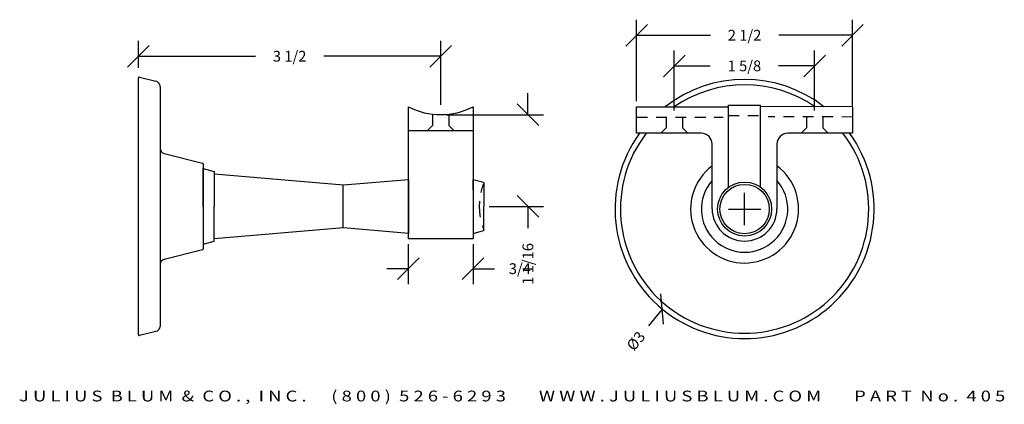
# Model space of a CAD drawing. Extents: x 32.1 to 43.5, y 3.5 to 7.9.
import ezdxf
from ezdxf.enums import TextEntityAlignment as Align

# ---------------------------------------------------------------- set-up
doc = ezdxf.new("R2010")
doc.units = 0
doc.header["$MEASUREMENT"] = 0
doc.linetypes.add('HIDDEN2', pattern=[0.1875, 0.125, -0.0625])
doc.layers.get('0').update_dxf_attribs({"linetype": 'CONTINUOUS'})
doc.layers.get('DEFPOINTS').update_dxf_attribs({"linetype": 'CONTINUOUS'})
doc.layers.add('ADP2DETAIL', color=5, linetype='CONTINUOUS')
doc.layers.add('ADPDIM', color=3, linetype='CONTINUOUS')
doc.styles.add('ARIAL_WIDE', font='ARIAL.TTF', dxfattribs={"width": 1.25})
doc.dimstyles.get("Standard").update_dxf_attribs({"dimtxt": 0.18, "dimasz": 0.18, "dimexe": 0.18, "dimexo": 0.0625, "dimgap": 0.09, "dimtad": 0, "dimtih": 1, "dimtoh": 1, "dimdec": 4, "dimzin": 0, "dimtxsty": 'STANDARD', "dimcen": 0.09, "dimazin": 3, "dimtfac": 1, "dimtdec": 4, "dimtofl": 0, "dimtmove": 0, "dimatfit": 3, "dimtolj": 1, "dimtzin": 0})

# ---------------------------------------------------------------- blocks, each defined once
blk = doc.blocks.new('*D0')
at = {"color": 0, "linetype": 'BYBLOCK'}
for p, q in [((33.436, 7.36), (33.436, 7.676)), ((36.937, 6.935), (36.937, 7.676)), ((33.311, 7.371), (33.561, 7.621)), ((36.812, 7.371), (37.062, 7.621)), ((33.436, 7.496), (34.791, 7.496)), ((36.937, 7.496), (35.582, 7.496))]:
    blk.add_line(p, q, dxfattribs=at)
at = {"layer": 'DEFPOINTS', "color": 0, "linetype": 'BYBLOCK'}
for p in [(36.937, 7.496), (33.436, 7.298), (36.937, 6.873)]:
    blk.add_point(p, dxfattribs=at)
at = {"color": 0, "linetype": 'BYBLOCK'}
blk.add_text('3 1/2', height=0.125, dxfattribs=at).set_placement((35.187, 7.496), align=Align.MIDDLE_CENTER)
blk = doc.blocks.new('*D3')
at = {"color": 0, "linetype": 'BYBLOCK'}
for p, q in [((40.455, 5.539), (40.455, 5.914)), ((40.268, 5.727), (40.643, 5.727)), ((39.518, 4.393), (39.484, 4.745)), ((39.501, 4.569), (39.342, 4.376))]:
    blk.add_line(p, q, dxfattribs=at)
at = {"layer": 'DEFPOINTS', "color": 0, "linetype": 'BYBLOCK'}
for p in [(41.409, 6.884), (39.501, 4.569)]:
    blk.add_point(p, dxfattribs=at)
at = {"color": 0, "linetype": 'BYBLOCK'}
blk.add_text('%%c3', height=0.125, rotation=50.5056, dxfattribs=at).set_placement((39.196, 4.199), align=Align.MIDDLE_CENTER)
blk = doc.blocks.new('*D1')
at = {"color": 0, "linetype": 'BYBLOCK'}
for p, q in [((37.946, 6.819), (37.946, 7.069)), ((38.071, 6.694), (37.821, 6.944)), ((36.999, 6.819), (38.126, 6.819)), ((38.071, 5.632), (37.821, 5.882)), ((37.499, 5.757), (38.126, 5.757)), ((37.946, 5.757), (37.946, 5.507))]:
    blk.add_line(p, q, dxfattribs=at)
at = {"layer": 'DEFPOINTS', "color": 0, "linetype": 'BYBLOCK'}
for p in [(36.936, 6.819), (37.436, 5.757), (37.946, 5.757)]:
    blk.add_point(p, dxfattribs=at)
at = {"color": 0, "linetype": 'BYBLOCK'}
blk.add_text('1 1/16', height=0.125, rotation=90, dxfattribs=at).set_placement((37.946, 5.091), align=Align.MIDDLE_CENTER)
blk = doc.blocks.new('*D4')
at = {"color": 0, "linetype": 'BYBLOCK'}
for p, q in [((36.561, 5.319), (36.561, 4.856)), ((37.311, 5.319), (37.311, 4.856)), ((36.436, 4.911), (36.686, 5.161)), ((37.186, 4.911), (37.436, 5.161)), ((36.561, 5.036), (36.311, 5.036)), ((37.311, 5.036), (37.561, 5.036))]:
    blk.add_line(p, q, dxfattribs=at)
at = {"layer": 'DEFPOINTS', "color": 0, "linetype": 'BYBLOCK'}
for p in [(36.561, 5.382), (37.311, 5.382), (37.311, 5.036)]:
    blk.add_point(p, dxfattribs=at)
at = {"color": 0, "linetype": 'BYBLOCK'}
blk.add_text('3/4', height=0.125, dxfattribs=at).set_placement((37.853, 5.036), align=Align.MIDDLE_CENTER)
blk = doc.blocks.new('*D5')
at = {"color": 0, "linetype": 'BYBLOCK'}
for p, q in [((39.205, 6.974), (39.205, 7.919)), ((41.705, 6.917), (41.705, 7.919)), ((39.08, 7.614), (39.33, 7.864)), ((41.58, 7.614), (41.83, 7.864)), ((39.205, 7.739), (40.059, 7.739)), ((41.705, 7.739), (40.85, 7.739))]:
    blk.add_line(p, q, dxfattribs=at)
at = {"layer": 'DEFPOINTS', "color": 0, "linetype": 'BYBLOCK'}
for p in [(41.705, 7.739), (39.205, 6.911), (41.705, 6.855)]:
    blk.add_point(p, dxfattribs=at)
at = {"color": 0, "linetype": 'BYBLOCK'}
blk.add_text('2 1/2', height=0.125, dxfattribs=at).set_placement((40.455, 7.739), align=Align.MIDDLE_CENTER)
blk = doc.blocks.new('*D2')
at = {"color": 0, "linetype": 'BYBLOCK'}
for p, q in [((39.641, 6.866), (39.641, 7.564)), ((41.266, 6.866), (41.266, 7.564)), ((39.516, 7.259), (39.766, 7.509)), ((41.141, 7.259), (41.391, 7.509)), ((39.641, 7.384), (40.058, 7.384)), ((41.266, 7.384), (40.849, 7.384))]:
    blk.add_line(p, q, dxfattribs=at)
at = {"layer": 'DEFPOINTS', "color": 0, "linetype": 'BYBLOCK'}
for p in [(41.266, 7.384), (39.641, 6.804), (41.266, 6.804)]:
    blk.add_point(p, dxfattribs=at)
at = {"color": 0, "linetype": 'BYBLOCK'}
blk.add_text('1 5/8', height=0.125, dxfattribs=at).set_placement((40.453, 7.384), align=Align.MIDDLE_CENTER)

msp = doc.modelspace()

# ---------------------------------------------------------------- linework, layer by layer
for p, q in [((33.43647, 4.27026), (33.43647, 7.24464)), ((33.44889, 7.25434), (33.6395, 7.20669)), ((33.68647, 7.14654), (33.68647, 5.05629)), ((36.56147, 5.38195), (36.56147, 6.91148)), ((37.31147, 6.91148), (37.31147, 5.38195)), ((39.20461, 6.9113), (40.27114, 6.9113)), ((39.20461, 6.60425), (39.20461, 6.9113)), ((40.26597, 6.93028), (40.64097, 6.93028)), ((40.26711, 5.97621), (40.26711, 6.93075)), ((40.64097, 5.97621), (40.64097, 6.93075)), ((41.70461, 6.9113), (40.64236, 6.91238)), ((41.70461, 6.9113), (41.70461, 6.60425)), ((37.31147, 6.63145), (36.56147, 6.63145)), ((39.95461, 6.60425), (39.20461, 6.60425)), ((41.70461, 6.60425), (40.95461, 6.60425)), ((40.07961, 5.72975), (40.07961, 6.47925)), ((40.82961, 6.47925), (40.82961, 5.72975)), ((33.73343, 6.37071), (34.17889, 6.25934)), ((34.18647, 6.24964), (34.18647, 5.26526)), ((34.18647, 6.19495), (34.31137, 6.16095)), ((34.18647, 5.75745), (34.18647, 6.19495)), ((34.31137, 6.16095), (34.31147, 5.75745)), ((34.31147, 6.13245), (35.81147, 6.00745)), ((35.81147, 6.00745), (36.56147, 6.06995)), ((36.56147, 6.06995), (36.56147, 5.44495)), ((37.31147, 6.06995), (37.43221, 6.0376)), ((37.31147, 5.94495), (37.31147, 6.06995)), ((35.80743, 5.50828), (35.80743, 6.00662)), ((36.56147, 5.56995), (36.56147, 5.94495)), ((37.31147, 5.94495), (37.31147, 5.56995)), ((37.43221, 6.0376), (37.43221, 6.0376)), ((37.43647, 6.03574), (37.43647, 5.75745)), ((34.18647, 5.75745), (34.18647, 5.31995)), ((34.31137, 5.35395), (34.31147, 5.75745)), ((37.43647, 5.47916), (37.43647, 5.75745)), ((35.81147, 5.50745), (34.31147, 5.38245)), ((36.56147, 5.44495), (35.81147, 5.50745)), ((37.31147, 5.56995), (37.31147, 5.44495)), ((37.31147, 5.44495), (37.43221, 5.4773)), ((37.43221, 5.4773), (37.43221, 5.4773)), ((37.31147, 5.38195), (36.56147, 5.38195)), ((34.17889, 5.25556), (33.73343, 5.14419)), ((34.18647, 5.31995), (34.31137, 5.35395)), ((40.45511, 5.35525), (40.45411, 5.35525)), ((33.68647, 5.08404), (33.68647, 4.36836)), ((33.6395, 4.30821), (33.44889, 4.26056))]:
    msp.add_line(p, q)
for radius in [0.3125, 0.28595]:
    msp.add_circle((40.45511, 5.72658), radius)
for centre, radius, start, end in [((33.44647, 7.24464), 0.01, 75.963757, 180), ((33.62447, 7.14654), 0.062, 0, 75.963757), ((40.45511, 5.72658), 1.5, 52.197434, 127.832379), ((40.45511, 5.72658), 1.4375, 55.546744, 124.497792), ((36.93647, 7.62945), 0.81, 242.421532, 297.578468), ((40.45511, 5.72658), 1.5, 144.189127, 35.810873), ((40.45511, 5.72658), 1.4375, 142.37063, 37.62937), ((39.95461, 6.47925), 0.125, 0, 90), ((40.95461, 6.47925), 0.125, 90, 180), ((33.74847, 6.43086), 0.062, 180, 255.963757), ((34.17647, 6.24964), 0.01, 0, 75.963757), ((40.45511, 5.72658), 0.625, 126.927215, 53.187377), ((40.45511, 5.72658), 0.5, 138.677075, 41.496171), ((40.45411, 5.72975), 0.3745, 180, 270), ((40.45511, 5.72975), 0.3745, 270, 0), ((34.17647, 5.26526), 0.01, 284.036243, 0), ((33.74847, 5.08404), 0.062, 104.036243, 180), ((33.62447, 4.36836), 0.062, 284.036243, 0), ((33.44647, 4.27026), 0.01, 180, 284.036243)]:
    msp.add_arc(centre, radius, start, end)
at = {"layer": 'ADP2DETAIL', "linetype": 'HIDDEN2'}
for p, q in [((36.84247, 6.81745), (36.84247, 6.69245)), ((37.03047, 6.81745), (37.03047, 6.69245)), ((39.20461, 6.79225), (40.20573, 6.79225)), ((39.54738, 6.79086), (39.54738, 6.66586)), ((39.73538, 6.79086), (39.73538, 6.66586)), ((40.26597, 6.81123), (40.64097, 6.81123)), ((41.70461, 6.79225), (40.72979, 6.79334)), ((41.17238, 6.79086), (41.17238, 6.66586)), ((41.36038, 6.79086), (41.36038, 6.66586)), ((36.84247, 6.69245), (36.78047, 6.63045)), ((37.03047, 6.69245), (37.09247, 6.63045)), ((39.54738, 6.66586), (39.48538, 6.60386)), ((39.73538, 6.66586), (39.79738, 6.60386)), ((41.17238, 6.66586), (41.11038, 6.60386)), ((41.36038, 6.66586), (41.42238, 6.60386))]:
    msp.add_line(p, q, dxfattribs=at)
for start, end in [(158.219775, 180), (180, 201.780225)]:
    msp.add_arc((38.13293, 5.75745), 0.75, start, end, dxfattribs=at)

# ---------------------------------------------------------------- texts
at = {"layer": 'ADPDIM', "style": 'ARIAL_WIDE', "width": 1.25}
msp.add_text('J U L I U S  B L U M  &  C O . ,  I N C .      ( 8 0 0 )  5 2 6 - 6 2 9 3        W W W . J U L I U S B L U M . C O M        P A R T  N o .  4 0 5', height=0.125, dxfattribs=at).set_placement((37.76374, 3.62401), align=Align.TOP_CENTER)

# ---------------------------------------------------------------- dimensions: what is measured, and where the dimension line sits
at = {"layer": 'ADPDIM'}
for base, p1, p2, picture, middle in [((41.70461, 7.73902), (39.20461, 6.9113), (41.70461, 6.85475), '*D5', (40.45461, 7.73902)), ((36.93655, 7.49609), (33.43647, 7.29791), (36.93655, 6.87271), '*D0', (35.18651, 7.49609)), ((41.26597, 7.38356), (39.64097, 6.80361), (41.26597, 6.80361), '*D2', (40.45347, 7.38356)), ((37.31147, 5.03567), (36.56147, 5.38195), (37.31147, 5.38195), '*D4', (37.85313, 5.03567))]:
    dim = msp.add_linear_dim(base=base, p1=p1, p2=p2, dimstyle='Standard', dxfattribs=at)
    dim.commit()
    dim.dimension.update_dxf_attribs({"geometry": picture, "text_midpoint": middle})
dim = msp.add_linear_dim(base=(37.9461, 5.75745), p1=(36.93647, 6.81945), p2=(37.43647, 5.75745), angle=90, dimstyle='Standard', dxfattribs=at)
dim.commit()
dim.dimension.update_dxf_attribs({"geometry": '*D1', "text_midpoint": (37.9461, 5.09078)})
dim = msp.add_diameter_dim_2p(p1=(41.40912, 6.88411), p2=(39.50111, 4.56905), dimstyle='Standard', dxfattribs=at)
dim.commit()
dim.dimension.update_dxf_attribs({"geometry": '*D3', "text_midpoint": (39.19636, 4.19929)})

doc.saveas('drawing.dxf')
